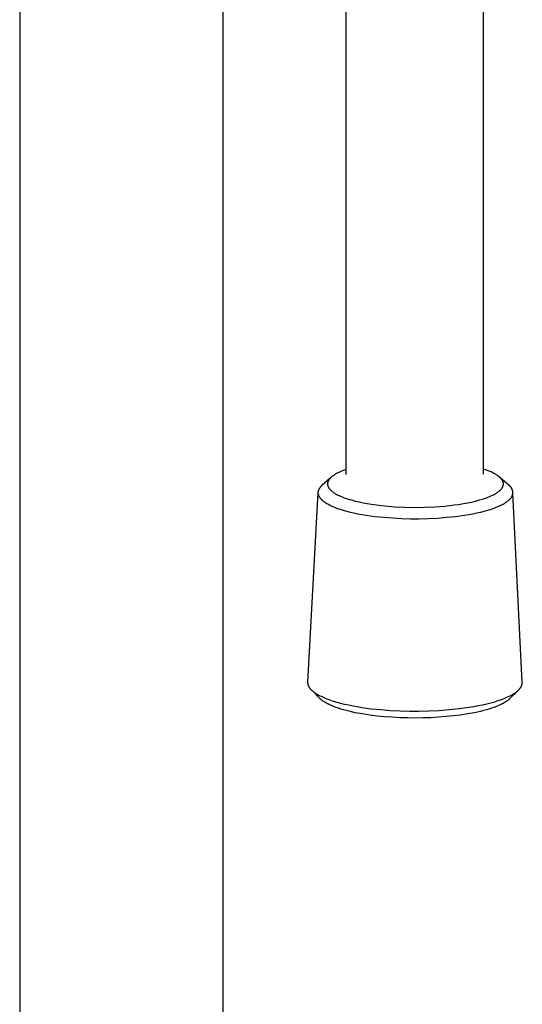
# Model space of a CAD drawing. Units: millimetres. Extents: x -228 to 167, y -971 to 1049.
# Drawn here: x 73 to 128, y 570 to 676 of the extents above; entities that cross this region are included whole.
import ezdxf

# ---------------------------------------------------------------- set-up
doc = ezdxf.new("R2010")
doc.units = ezdxf.units.MM
doc.header["$MEASUREMENT"] = 0
doc.layers.add('Default', color=7, linetype='Continuous', true_color=0x000000)

msp = doc.modelspace()

# ---------------------------------------------------------------- linework, layer by layer
at = {"layer": 'Default', "color": 7, "true_color": 0xffffff}
for p, q in [((73.41, 680.78), (73.41, 141.08)), ((95.41, 141.08), (95.41, 680.63)), ((108.74, 627.17), (108.74, 678.72)), ((123.6, 627.21), (123.6, 679.23)), ((107.59, 627.2), (107.48, 627.14)), ((107.71, 627.27), (107.59, 627.2)), ((107.83, 627.33), (107.71, 627.27)), ((107.96, 627.39), (107.83, 627.33)), ((108.08, 627.45), (107.96, 627.39)), ((108.25, 627.52), (108.08, 627.45)), ((108.41, 627.59), (108.25, 627.52)), ((108.57, 627.65), (108.41, 627.59)), ((108.74, 627.7), (108.57, 627.65)), ((123.85, 627.67), (123.6, 627.75)), ((124.09, 627.58), (123.85, 627.67)), ((124.32, 627.48), (124.09, 627.58)), ((124.42, 627.44), (124.32, 627.48)), ((124.53, 627.39), (124.42, 627.44)), ((124.62, 627.34), (124.53, 627.39)), ((124.72, 627.29), (124.62, 627.34)), ((124.81, 627.24), (124.72, 627.29)), ((124.9, 627.19), (124.81, 627.24)), ((124.98, 627.14), (124.9, 627.19)), ((107.05, 626.81), (106.15, 626.02)), ((106.73, 626.2), (106.72, 626.18)), ((106.72, 626.18), (106.72, 626.16)), ((106.72, 626.16), (106.72, 626.14)), ((106.72, 626.14), (106.72, 626.12)), ((106.72, 626.12), (106.72, 626.1)), ((106.74, 626.27), (106.73, 626.25)), ((106.73, 626.25), (106.73, 626.23)), ((106.73, 626.23), (106.73, 626.21)), ((106.73, 626.21), (106.73, 626.2)), ((106.75, 626.33), (106.74, 626.31)), ((106.74, 626.31), (106.74, 626.29)), ((106.74, 626.29), (106.74, 626.27)), ((106.76, 626.37), (106.75, 626.35)), ((106.75, 626.35), (106.75, 626.33)), ((106.77, 626.39), (106.76, 626.37)), ((106.78, 626.43), (106.77, 626.41)), ((106.77, 626.41), (106.77, 626.39)), ((106.79, 626.45), (106.78, 626.43)), ((106.8, 626.47), (106.79, 626.45)), ((106.81, 626.49), (106.8, 626.47)), ((106.82, 626.5), (106.81, 626.49)), ((106.83, 626.52), (106.82, 626.5)), ((106.84, 626.54), (106.83, 626.52)), ((106.85, 626.56), (106.84, 626.54)), ((106.86, 626.58), (106.85, 626.56)), ((106.88, 626.6), (106.86, 626.58)), ((106.89, 626.62), (106.88, 626.6)), ((106.9, 626.63), (106.89, 626.62)), ((106.92, 626.65), (106.9, 626.63)), ((106.93, 626.67), (106.92, 626.65)), ((106.95, 626.69), (106.93, 626.67)), ((106.97, 626.71), (106.95, 626.69)), ((106.98, 626.73), (106.97, 626.71)), ((107, 626.75), (106.98, 626.73)), ((107.04, 626.79), (107, 626.75)), ((107.08, 626.83), (107.04, 626.79)), ((107.12, 626.86), (107.08, 626.83)), ((107.15, 626.9), (107.12, 626.86)), ((107.2, 626.93), (107.15, 626.9)), ((107.24, 626.97), (107.2, 626.93)), ((107.29, 627.01), (107.24, 626.97)), ((107.34, 627.04), (107.29, 627.01)), ((107.39, 627.07), (107.34, 627.04)), ((107.44, 627.11), (107.39, 627.07)), ((107.48, 627.14), (107.44, 627.11)), ((125.06, 627.09), (124.98, 627.14)), ((125.14, 627.04), (125.06, 627.09)), ((125.21, 626.99), (125.14, 627.04)), ((125.25, 626.96), (125.21, 626.99)), ((125.28, 626.93), (125.25, 626.96)), ((125.32, 626.9), (125.28, 626.93)), ((125.35, 626.87), (125.32, 626.9)), ((125.38, 626.84), (125.35, 626.87)), ((125.42, 626.81), (125.38, 626.84)), ((126.33, 626.02), (125.42, 626.82)), ((125.45, 626.78), (125.42, 626.81)), ((125.47, 626.75), (125.45, 626.78)), ((125.5, 626.72), (125.47, 626.75)), ((125.53, 626.69), (125.5, 626.72)), ((125.55, 626.66), (125.53, 626.69)), ((125.58, 626.63), (125.55, 626.66)), ((125.6, 626.6), (125.58, 626.63)), ((125.62, 626.57), (125.6, 626.6)), ((125.64, 626.54), (125.62, 626.57)), ((125.65, 626.52), (125.64, 626.54)), ((125.65, 626.51), (125.65, 626.52)), ((125.66, 626.49), (125.65, 626.51)), ((125.67, 626.48), (125.66, 626.49)), ((125.68, 626.46), (125.67, 626.48)), ((125.68, 626.45), (125.68, 626.46)), ((125.69, 626.43), (125.68, 626.45)), ((125.7, 626.42), (125.69, 626.43)), ((125.7, 626.4), (125.7, 626.42)), ((125.71, 626.39), (125.7, 626.4)), ((125.72, 626.37), (125.71, 626.39)), ((125.72, 626.35), (125.72, 626.37)), ((125.72, 626.34), (125.72, 626.35)), ((125.73, 626.32), (125.72, 626.34)), ((125.73, 626.31), (125.73, 626.32)), ((125.74, 626.29), (125.73, 626.31)), ((125.74, 626.28), (125.74, 626.29)), ((125.74, 626.26), (125.74, 626.28)), ((125.75, 626.25), (125.74, 626.26)), ((125.75, 626.23), (125.75, 626.25)), ((125.75, 626.21), (125.75, 626.23)), ((125.75, 626.2), (125.75, 626.21)), ((125.75, 626.18), (125.75, 626.2)), ((125.75, 626.17), (125.75, 626.18)), ((125.75, 626.15), (125.75, 626.17)), ((125.75, 626.14), (125.75, 626.15)), ((125.75, 626.12), (125.75, 626.14)), ((125.75, 626.11), (125.75, 626.12)), ((105.69, 625.22), (104.57, 604.72)), ((105.7, 625.3), (105.69, 625.28)), ((105.69, 625.28), (105.69, 625.27)), ((105.69, 625.27), (105.69, 625.25)), ((105.69, 625.25), (105.69, 625.24)), ((105.69, 625.24), (105.69, 625.22)), ((105.69, 625.22), (105.69, 625.2)), ((105.69, 625.2), (105.69, 625.19)), ((105.69, 625.19), (105.69, 625.17)), ((105.69, 625.17), (105.69, 625.16)), ((105.69, 625.16), (105.69, 625.14)), ((105.69, 625.14), (105.69, 625.12)), ((105.69, 625.12), (105.7, 625.11)), ((105.72, 625.39), (105.7, 625.34)), ((105.7, 625.34), (105.7, 625.33)), ((105.7, 625.33), (105.7, 625.31)), ((105.7, 625.31), (105.7, 625.3)), ((105.7, 625.11), (105.7, 625.09)), ((105.7, 625.09), (105.7, 625.08)), ((105.7, 625.08), (105.7, 625.06)), ((105.7, 625.06), (105.71, 625.04)), ((105.73, 625.43), (105.72, 625.39)), ((105.74, 625.47), (105.73, 625.43)), ((105.76, 625.51), (105.74, 625.47)), ((105.78, 625.55), (105.76, 625.51)), ((105.79, 625.59), (105.78, 625.55)), ((105.81, 625.62), (105.79, 625.59)), ((105.84, 625.66), (105.81, 625.62)), ((105.86, 625.7), (105.84, 625.66)), ((105.88, 625.73), (105.86, 625.7)), ((105.91, 625.77), (105.88, 625.73)), ((105.93, 625.8), (105.91, 625.77)), ((105.96, 625.84), (105.93, 625.8)), ((105.99, 625.87), (105.96, 625.84)), ((106.02, 625.9), (105.99, 625.87)), ((106.05, 625.93), (106.02, 625.9)), ((106.08, 625.96), (106.05, 625.93)), ((106.11, 625.99), (106.08, 625.96)), ((106.15, 626.02), (106.11, 625.99)), ((106.72, 626.1), (106.73, 626.08)), ((106.73, 626.08), (106.73, 626.07)), ((106.73, 626.07), (106.73, 626.05)), ((106.73, 626.05), (106.73, 626.03)), ((106.73, 626.03), (106.74, 626.01)), ((106.74, 626.01), (106.74, 625.99)), ((106.74, 625.99), (106.75, 625.97)), ((106.75, 625.97), (106.75, 625.95)), ((106.75, 625.95), (106.76, 625.93)), ((106.76, 625.93), (106.76, 625.91)), ((106.76, 625.91), (106.77, 625.89)), ((106.77, 625.89), (106.78, 625.87)), ((106.78, 625.87), (106.79, 625.86)), ((106.79, 625.86), (106.79, 625.84)), ((106.79, 625.84), (106.8, 625.82)), ((106.8, 625.82), (106.81, 625.8)), ((106.81, 625.8), (106.82, 625.78)), ((106.82, 625.78), (106.83, 625.77)), ((106.83, 625.77), (106.84, 625.75)), ((106.84, 625.75), (106.85, 625.73)), ((106.85, 625.73), (106.86, 625.71)), ((106.86, 625.71), (106.88, 625.69)), ((106.88, 625.69), (106.89, 625.67)), ((106.89, 625.67), (106.91, 625.65)), ((106.91, 625.65), (106.92, 625.63)), ((106.92, 625.63), (106.93, 625.61)), ((106.93, 625.61), (106.95, 625.6)), ((106.95, 625.6), (106.96, 625.58)), ((106.96, 625.58), (107, 625.54)), ((107, 625.54), (107.03, 625.51)), ((107.03, 625.51), (107.06, 625.47)), ((107.06, 625.47), (107.1, 625.44)), ((107.1, 625.44), (107.14, 625.4)), ((107.14, 625.4), (107.19, 625.36)), ((107.19, 625.36), (107.23, 625.33)), ((107.23, 625.33), (107.28, 625.29)), ((107.28, 625.29), (107.33, 625.26)), ((107.33, 625.26), (107.37, 625.22)), ((107.37, 625.22), (107.42, 625.19)), ((107.42, 625.19), (107.47, 625.16)), ((107.47, 625.16), (107.53, 625.12)), ((107.53, 625.12), (107.59, 625.09)), ((107.59, 625.09), (107.72, 625.02)), ((124.75, 625.01), (124.87, 625.08)), ((124.87, 625.08), (124.94, 625.12)), ((124.94, 625.12), (125, 625.16)), ((125, 625.16), (125.05, 625.19)), ((125.05, 625.19), (125.09, 625.22)), ((125.09, 625.22), (125.14, 625.25)), ((125.14, 625.25), (125.19, 625.28)), ((125.19, 625.28), (125.23, 625.32)), ((125.23, 625.32), (125.28, 625.35)), ((125.28, 625.35), (125.32, 625.39)), ((125.32, 625.39), (125.36, 625.43)), ((125.36, 625.43), (125.4, 625.46)), ((125.4, 625.46), (125.43, 625.49)), ((125.43, 625.49), (125.47, 625.53)), ((125.47, 625.53), (125.5, 625.57)), ((125.5, 625.57), (125.52, 625.59)), ((125.52, 625.59), (125.54, 625.61)), ((125.54, 625.61), (125.55, 625.63)), ((125.55, 625.63), (125.57, 625.65)), ((125.57, 625.65), (125.58, 625.67)), ((125.58, 625.67), (125.6, 625.69)), ((125.6, 625.69), (125.61, 625.71)), ((125.61, 625.71), (125.62, 625.73)), ((125.62, 625.73), (125.63, 625.74)), ((125.63, 625.74), (125.64, 625.76)), ((125.64, 625.76), (125.65, 625.78)), ((125.65, 625.78), (125.66, 625.8)), ((125.66, 625.8), (125.67, 625.81)), ((125.67, 625.81), (125.68, 625.83)), ((125.68, 625.83), (125.69, 625.85)), ((125.69, 625.87), (125.7, 625.88)), ((125.69, 625.85), (125.69, 625.87)), ((125.7, 625.88), (125.71, 625.9)), ((125.71, 625.92), (125.72, 625.94)), ((125.71, 625.9), (125.71, 625.92)), ((125.72, 625.94), (125.73, 625.96)), ((125.73, 625.97), (125.74, 625.99)), ((125.73, 625.96), (125.73, 625.97)), ((125.74, 626.03), (125.75, 626.04)), ((125.74, 626.01), (125.74, 626.03)), ((125.74, 625.99), (125.74, 626.01)), ((125.75, 626.09), (125.75, 626.11)), ((125.75, 626.07), (125.75, 626.09)), ((125.75, 626.06), (125.75, 626.07)), ((125.75, 626.04), (125.75, 626.06)), ((126.36, 626), (126.33, 626.02)), ((126.39, 625.97), (126.36, 626)), ((126.41, 625.95), (126.39, 625.97)), ((126.44, 625.93), (126.41, 625.95)), ((126.47, 625.91), (126.44, 625.93)), ((126.49, 625.88), (126.47, 625.91)), ((126.51, 625.86), (126.49, 625.88)), ((126.54, 625.83), (126.51, 625.86)), ((126.56, 625.8), (126.54, 625.83)), ((126.58, 625.78), (126.56, 625.8)), ((126.6, 625.75), (126.58, 625.78)), ((126.62, 625.72), (126.6, 625.75)), ((126.64, 625.69), (126.62, 625.72)), ((126.65, 625.66), (126.64, 625.69)), ((126.67, 625.63), (126.65, 625.66)), ((126.69, 625.6), (126.67, 625.63)), ((126.7, 625.56), (126.69, 625.6)), ((126.71, 625.53), (126.7, 625.56)), ((126.72, 625.5), (126.71, 625.53)), ((126.73, 625.47), (126.72, 625.5)), ((126.74, 625.43), (126.73, 625.47)), ((126.75, 625.4), (126.74, 625.43)), ((126.76, 625.36), (126.75, 625.4)), ((126.77, 625.33), (126.76, 625.36)), ((126.77, 625.29), (126.77, 625.33)), ((126.77, 625.26), (126.77, 625.29)), ((126.78, 625.23), (126.77, 625.26)), ((126.77, 625.05), (126.78, 625.09)), ((126.77, 625.04), (126.77, 625.05)), ((126.78, 625.19), (126.78, 625.23)), ((126.78, 625.16), (126.78, 625.19)), ((126.78, 625.12), (126.78, 625.16)), ((126.78, 625.09), (126.78, 625.12)), ((127.8, 604.71), (126.79, 625.18)), ((105.71, 625.04), (105.71, 625.03)), ((105.71, 625.03), (105.71, 625.01)), ((105.71, 625.01), (105.72, 625)), ((105.72, 625), (105.72, 624.98)), ((105.72, 624.98), (105.73, 624.96)), ((105.73, 624.96), (105.73, 624.95)), ((105.73, 624.95), (105.74, 624.93)), ((105.74, 624.93), (105.74, 624.91)), ((105.74, 624.91), (105.75, 624.9)), ((105.75, 624.9), (105.76, 624.88)), ((105.76, 624.88), (105.76, 624.86)), ((105.76, 624.86), (105.77, 624.85)), ((105.77, 624.85), (105.78, 624.83)), ((105.78, 624.83), (105.79, 624.82)), ((105.79, 624.82), (105.8, 624.8)), ((105.8, 624.8), (105.82, 624.77)), ((105.82, 624.77), (105.84, 624.73)), ((105.84, 624.73), (105.86, 624.7)), ((105.86, 624.7), (105.88, 624.67)), ((105.88, 624.67), (105.91, 624.63)), ((105.91, 624.63), (105.93, 624.6)), ((105.93, 624.6), (105.96, 624.57)), ((105.96, 624.57), (105.99, 624.53)), ((105.99, 624.53), (106.02, 624.5)), ((106.02, 624.5), (106.05, 624.47)), ((106.05, 624.47), (106.09, 624.43)), ((106.09, 624.43), (106.12, 624.4)), ((106.12, 624.4), (106.16, 624.37)), ((106.16, 624.37), (106.2, 624.33)), ((106.2, 624.33), (106.24, 624.3)), ((106.24, 624.3), (106.28, 624.27)), ((106.28, 624.27), (106.33, 624.24)), ((106.33, 624.24), (106.37, 624.2)), ((106.37, 624.2), (106.42, 624.17)), ((106.42, 624.17), (106.52, 624.1)), ((106.52, 624.1), (106.63, 624.04)), ((106.63, 624.04), (106.74, 623.98)), ((107.72, 625.02), (107.84, 624.95)), ((107.84, 624.95), (107.97, 624.89)), ((107.97, 624.89), (108.13, 624.82)), ((108.13, 624.82), (108.29, 624.75)), ((108.29, 624.75), (108.46, 624.69)), ((108.46, 624.69), (108.62, 624.62)), ((108.62, 624.62), (108.79, 624.57)), ((108.79, 624.57), (108.96, 624.51)), ((108.96, 624.51), (109.3, 624.41)), ((109.3, 624.41), (109.72, 624.3)), ((109.72, 624.3), (110.15, 624.2)), ((110.15, 624.2), (110.58, 624.11)), ((110.58, 624.11), (111.01, 624.03)), ((111.01, 624.03), (111.49, 623.95)), ((120.92, 623.94), (121.42, 624.02)), ((121.42, 624.02), (121.86, 624.1)), ((121.86, 624.1), (122.3, 624.19)), ((122.3, 624.19), (122.73, 624.29)), ((122.73, 624.29), (123.16, 624.41)), ((123.16, 624.41), (123.5, 624.51)), ((123.5, 624.51), (123.67, 624.56)), ((123.67, 624.56), (123.84, 624.62)), ((123.84, 624.62), (124, 624.68)), ((124, 624.68), (124.17, 624.74)), ((124.17, 624.74), (124.33, 624.81)), ((124.33, 624.81), (124.49, 624.88)), ((124.49, 624.88), (124.62, 624.95)), ((124.62, 624.95), (124.75, 625.01)), ((125.72, 623.97), (125.83, 624.03)), ((125.83, 624.03), (125.94, 624.09)), ((125.94, 624.09), (126.03, 624.16)), ((126.03, 624.16), (126.13, 624.22)), ((126.13, 624.22), (126.17, 624.25)), ((126.17, 624.25), (126.21, 624.29)), ((126.21, 624.29), (126.25, 624.32)), ((126.25, 624.32), (126.29, 624.35)), ((126.29, 624.35), (126.33, 624.38)), ((126.33, 624.38), (126.37, 624.41)), ((126.37, 624.41), (126.4, 624.45)), ((126.4, 624.45), (126.43, 624.48)), ((126.43, 624.48), (126.47, 624.51)), ((126.47, 624.51), (126.5, 624.54)), ((126.5, 624.54), (126.52, 624.58)), ((126.52, 624.58), (126.55, 624.61)), ((126.55, 624.61), (126.58, 624.64)), ((126.58, 624.64), (126.6, 624.67)), ((126.6, 624.67), (126.62, 624.7)), ((126.62, 624.7), (126.64, 624.74)), ((126.64, 624.74), (126.66, 624.77)), ((126.66, 624.77), (126.68, 624.8)), ((126.68, 624.8), (126.7, 624.83)), ((126.7, 624.85), (126.71, 624.86)), ((126.7, 624.83), (126.7, 624.85)), ((126.71, 624.86), (126.72, 624.88)), ((126.72, 624.9), (126.73, 624.91)), ((126.72, 624.88), (126.72, 624.9)), ((126.73, 624.91), (126.74, 624.93)), ((126.74, 624.94), (126.75, 624.96)), ((126.74, 624.93), (126.74, 624.94)), ((126.75, 624.97), (126.76, 624.99)), ((126.75, 624.96), (126.75, 624.97)), ((126.76, 625), (126.77, 625.02)), ((126.76, 624.99), (126.76, 625)), ((126.77, 625.02), (126.77, 625.04)), ((106.74, 623.98), (106.86, 623.91)), ((106.86, 623.91), (106.99, 623.85)), ((106.99, 623.85), (107.12, 623.79)), ((107.12, 623.79), (107.26, 623.72)), ((107.26, 623.72), (107.4, 623.66)), ((107.4, 623.66), (107.56, 623.6)), ((107.56, 623.6), (107.71, 623.54)), ((107.71, 623.54), (108.05, 623.43)), ((108.05, 623.43), (108.4, 623.32)), ((108.4, 623.32), (108.78, 623.21)), ((108.78, 623.21), (109.17, 623.11)), ((109.17, 623.11), (109.58, 623.02)), ((109.58, 623.02), (110.01, 622.93)), ((110.01, 622.93), (110.46, 622.85)), ((111.49, 623.95), (111.97, 623.88)), ((111.97, 623.88), (112.94, 623.77)), ((112.94, 623.77), (114.01, 623.68)), ((114.01, 623.68), (115.09, 623.63)), ((115.09, 623.63), (116.16, 623.61)), ((116.16, 623.61), (117.23, 623.63)), ((117.23, 623.63), (118.33, 623.67)), ((118.33, 623.67), (118.87, 623.71)), ((118.87, 623.71), (119.42, 623.76)), ((119.42, 623.76), (119.92, 623.81)), ((119.92, 623.81), (120.42, 623.87)), ((120.42, 623.87), (120.92, 623.94)), ((122, 622.84), (122.45, 622.93)), ((122.45, 622.93), (122.88, 623.02)), ((122.88, 623.02), (123.3, 623.11)), ((123.3, 623.11), (123.69, 623.21)), ((123.69, 623.21), (124.07, 623.32)), ((124.07, 623.32), (124.42, 623.43)), ((124.42, 623.43), (124.75, 623.54)), ((124.75, 623.54), (124.91, 623.6)), ((124.91, 623.6), (125.06, 623.66)), ((125.06, 623.66), (125.2, 623.72)), ((125.2, 623.72), (125.34, 623.78)), ((125.34, 623.78), (125.47, 623.84)), ((125.47, 623.84), (125.6, 623.9)), ((125.6, 623.9), (125.72, 623.97)), ((110.46, 622.85), (110.91, 622.77)), ((110.91, 622.77), (111.85, 622.64)), ((111.85, 622.64), (112.81, 622.54)), ((112.81, 622.54), (113.78, 622.47)), ((113.78, 622.47), (114.74, 622.42)), ((114.74, 622.42), (115.69, 622.39)), ((115.69, 622.39), (116.64, 622.39)), ((116.64, 622.39), (117.61, 622.41)), ((117.61, 622.41), (118.61, 622.46)), ((118.61, 622.46), (119.6, 622.54)), ((119.6, 622.54), (120.59, 622.64)), ((120.59, 622.64), (121.54, 622.77)), ((121.54, 622.77), (122, 622.84)), ((104.57, 604.72), (104.57, 604.7)), ((104.57, 604.7), (104.57, 604.68)), ((104.57, 604.68), (104.57, 604.66)), ((104.57, 604.66), (104.57, 604.65)), ((104.57, 604.65), (104.57, 604.63)), ((104.57, 604.63), (104.57, 604.61)), ((104.57, 604.61), (104.57, 604.6)), ((104.57, 604.6), (104.58, 604.58)), ((104.58, 604.58), (104.58, 604.56)), ((104.58, 604.56), (104.58, 604.54)), ((104.58, 604.54), (104.58, 604.53)), ((104.58, 604.53), (104.59, 604.51)), ((104.59, 604.51), (104.59, 604.49)), ((104.59, 604.49), (104.59, 604.48)), ((104.59, 604.48), (104.6, 604.46)), ((104.6, 604.46), (104.6, 604.44)), ((104.6, 604.44), (104.61, 604.42)), ((104.61, 604.42), (104.61, 604.41)), ((104.61, 604.41), (104.62, 604.39)), ((104.62, 604.39), (104.63, 604.37)), ((104.63, 604.37), (104.63, 604.35)), ((104.63, 604.35), (104.64, 604.34)), ((104.64, 604.34), (104.65, 604.32)), ((104.65, 604.32), (104.65, 604.3)), ((104.65, 604.3), (104.66, 604.28)), ((104.66, 604.28), (104.67, 604.27)), ((104.67, 604.27), (104.69, 604.23)), ((104.69, 604.23), (104.71, 604.19)), ((104.71, 604.19), (104.73, 604.16)), ((104.73, 604.16), (104.75, 604.12)), ((104.75, 604.12), (104.78, 604.09)), ((104.78, 604.09), (104.8, 604.05)), ((104.8, 604.05), (104.83, 604.02)), ((104.83, 604.02), (104.86, 603.98)), ((104.86, 603.98), (104.89, 603.95)), ((104.89, 603.95), (104.93, 603.91)), ((104.93, 603.91), (104.96, 603.87)), ((104.96, 603.87), (105, 603.84)), ((105, 603.84), (105.04, 603.8)), ((105.94, 602.91), (105.01, 603.83)), ((105.04, 603.8), (105.08, 603.77)), ((105.08, 603.77), (105.12, 603.73)), ((127.34, 603.81), (126.43, 602.91)), ((127.26, 603.74), (127.3, 603.77)), ((127.3, 603.77), (127.34, 603.81)), ((127.34, 603.81), (127.38, 603.84)), ((127.38, 603.84), (127.41, 603.88)), ((127.41, 603.88), (127.45, 603.91)), ((127.45, 603.91), (127.48, 603.95)), ((127.48, 603.95), (127.51, 603.98)), ((127.51, 603.98), (127.54, 604.02)), ((127.54, 604.02), (127.57, 604.06)), ((127.57, 604.06), (127.6, 604.09)), ((127.6, 604.09), (127.62, 604.13)), ((127.62, 604.13), (127.64, 604.16)), ((127.64, 604.16), (127.66, 604.2)), ((127.66, 604.2), (127.68, 604.23)), ((127.68, 604.23), (127.7, 604.27)), ((127.7, 604.27), (127.71, 604.28)), ((127.71, 604.28), (127.72, 604.3)), ((127.72, 604.3), (127.73, 604.32)), ((127.73, 604.34), (127.74, 604.35)), ((127.73, 604.32), (127.73, 604.34)), ((127.74, 604.35), (127.75, 604.37)), ((127.75, 604.39), (127.76, 604.41)), ((127.75, 604.37), (127.75, 604.39)), ((127.76, 604.42), (127.77, 604.44)), ((127.76, 604.41), (127.76, 604.42)), ((127.77, 604.46), (127.78, 604.47)), ((127.77, 604.44), (127.77, 604.46)), ((127.78, 604.49), (127.79, 604.51)), ((127.78, 604.47), (127.78, 604.49)), ((127.79, 604.56), (127.8, 604.58)), ((127.79, 604.53), (127.79, 604.56)), ((127.79, 604.51), (127.79, 604.53)), ((127.8, 604.69), (127.8, 604.71)), ((127.8, 604.66), (127.8, 604.69)), ((127.8, 604.64), (127.8, 604.66)), ((127.8, 604.61), (127.8, 604.64)), ((127.8, 604.58), (127.8, 604.61)), ((105.12, 603.73), (105.16, 603.7)), ((105.16, 603.7), (105.21, 603.66)), ((105.21, 603.66), (105.25, 603.63)), ((105.25, 603.63), (105.3, 603.59)), ((105.3, 603.59), (105.4, 603.52)), ((105.4, 603.52), (105.51, 603.45)), ((105.51, 603.45), (105.63, 603.38)), ((105.63, 603.38), (105.75, 603.31)), ((105.75, 603.31), (105.88, 603.24)), ((105.88, 603.24), (106.02, 603.18)), ((105.98, 602.88), (105.94, 602.91)), ((106.01, 602.85), (105.98, 602.88)), ((106.04, 602.82), (106.01, 602.85)), ((106.02, 603.18), (106.16, 603.11)), ((106.08, 602.79), (106.04, 602.82)), ((106.11, 602.76), (106.08, 602.79)), ((106.15, 602.74), (106.11, 602.76)), ((106.22, 602.68), (106.15, 602.74)), ((106.16, 603.11), (106.31, 603.04)), ((106.31, 603.04), (106.46, 602.98)), ((106.46, 602.98), (106.63, 602.91)), ((106.63, 602.91), (106.97, 602.79)), ((106.97, 602.79), (107.34, 602.67)), ((124.81, 602.6), (125.2, 602.72)), ((125.2, 602.72), (125.56, 602.84)), ((125.56, 602.84), (125.74, 602.91)), ((125.74, 602.91), (125.9, 602.97)), ((125.9, 602.97), (126.06, 603.04)), ((126.06, 603.04), (126.21, 603.11)), ((126.22, 602.73), (126.15, 602.68)), ((126.21, 603.11), (126.36, 603.18)), ((126.26, 602.76), (126.22, 602.73)), ((126.29, 602.79), (126.26, 602.76)), ((126.33, 602.82), (126.29, 602.79)), ((126.36, 602.85), (126.33, 602.82)), ((126.36, 603.18), (126.49, 603.24)), ((126.4, 602.88), (126.36, 602.85)), ((126.43, 602.91), (126.4, 602.88)), ((126.49, 603.24), (126.62, 603.31)), ((126.62, 603.31), (126.75, 603.38)), ((126.75, 603.38), (126.86, 603.45)), ((126.86, 603.45), (126.97, 603.52)), ((126.97, 603.52), (127.08, 603.59)), ((127.08, 603.59), (127.12, 603.63)), ((127.12, 603.63), (127.17, 603.67)), ((127.17, 603.67), (127.22, 603.7)), ((127.22, 603.7), (127.26, 603.74)), ((106.29, 602.63), (106.22, 602.68)), ((106.37, 602.58), (106.29, 602.63)), ((106.44, 602.53), (106.37, 602.58)), ((106.52, 602.49), (106.44, 602.53)), ((106.62, 602.43), (106.52, 602.49)), ((106.73, 602.37), (106.62, 602.43)), ((106.83, 602.32), (106.73, 602.37)), ((106.94, 602.27), (106.83, 602.32)), ((107.15, 602.17), (106.94, 602.27)), ((107.37, 602.08), (107.15, 602.17)), ((107.34, 602.67), (107.73, 602.55)), ((107.63, 601.98), (107.37, 602.08)), ((107.9, 601.89), (107.63, 601.98)), ((107.73, 602.55), (108.14, 602.44)), ((108.17, 601.8), (107.9, 601.89)), ((108.14, 602.44), (108.57, 602.33)), ((108.44, 601.72), (108.17, 601.8)), ((108.76, 601.64), (108.44, 601.72)), ((108.57, 602.33), (109.02, 602.24)), ((109.08, 601.56), (108.76, 601.64)), ((109.02, 602.24), (109.48, 602.14)), ((109.48, 602.14), (109.96, 602.06)), ((109.96, 602.06), (110.45, 601.98)), ((110.45, 601.98), (111.46, 601.84)), ((111.46, 601.84), (112.5, 601.74)), ((112.5, 601.74), (113.54, 601.66)), ((113.54, 601.66), (114.57, 601.61)), ((117.7, 601.6), (118.79, 601.66)), ((118.79, 601.66), (119.89, 601.74)), ((119.89, 601.74), (120.97, 601.85)), ((120.97, 601.85), (122.03, 602)), ((122.03, 602), (122.53, 602.08)), ((122.53, 602.08), (123.03, 602.17)), ((123.03, 602.17), (123.5, 602.27)), ((123.59, 601.63), (123.27, 601.55)), ((123.5, 602.27), (123.96, 602.37)), ((123.91, 601.72), (123.59, 601.63)), ((124.18, 601.8), (123.91, 601.72)), ((123.96, 602.37), (124.4, 602.48)), ((124.46, 601.88), (124.18, 601.8)), ((124.4, 602.48), (124.81, 602.6)), ((124.73, 601.98), (124.46, 601.88)), ((124.99, 602.08), (124.73, 601.98)), ((125.21, 602.17), (124.99, 602.08)), ((125.42, 602.26), (125.21, 602.17)), ((125.53, 602.31), (125.42, 602.26)), ((125.63, 602.37), (125.53, 602.31)), ((125.74, 602.42), (125.63, 602.37)), ((125.84, 602.48), (125.74, 602.42)), ((125.92, 602.53), (125.84, 602.48)), ((126, 602.58), (125.92, 602.53)), ((126.07, 602.63), (126, 602.58)), ((126.15, 602.68), (126.07, 602.63)), ((109.73, 601.41), (109.08, 601.56)), ((110.51, 601.27), (109.73, 601.41)), ((111.3, 601.15), (110.51, 601.27)), ((112.09, 601.05), (111.3, 601.15)), ((112.89, 600.97), (112.09, 601.05)), ((113.72, 600.91), (112.89, 600.97)), ((114.56, 600.86), (113.72, 600.91)), ((115.39, 600.84), (114.56, 600.86)), ((114.57, 601.61), (115.58, 601.58)), ((116.23, 600.83), (115.39, 600.84)), ((115.58, 601.58), (116.62, 601.58)), ((117.07, 600.84), (116.23, 600.83)), ((116.62, 601.58), (117.7, 601.6)), ((117.9, 600.87), (117.07, 600.84)), ((118.74, 600.91), (117.9, 600.87)), ((119.57, 600.98), (118.74, 600.91)), ((120.34, 601.06), (119.57, 600.98)), ((121.1, 601.15), (120.34, 601.06)), ((121.87, 601.27), (121.1, 601.15)), ((122.62, 601.41), (121.87, 601.27)), ((123.27, 601.55), (122.62, 601.41))]:
    msp.add_line(p, q, dxfattribs=at)

doc.saveas('drawing.dxf')
